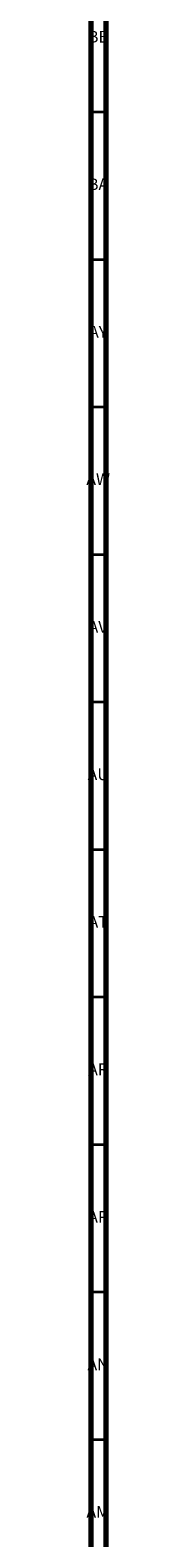
# Model space of a CAD drawing. Units: millimetres. Extents: x 3 to 2496, y 5 to 2495.
# Drawn here: x 3 to 11, y 1567 to 2078 of the extents above; entities that cross this region are included whole.
import ezdxf

# ---------------------------------------------------------------- set-up
doc = ezdxf.new("R2010")
doc.units = ezdxf.units.MM
doc.styles.add('SLDTEXTSTYLE0', font='TXT', dxfattribs={"width": 0.75})

msp = doc.modelspace()

# ---------------------------------------------------------------- linework, layer by layer
at = {"color": 5, "linetype": 'Continuous', "lineweight": 70}
for p, q in [((5, 5), (5, 2495)), ((10, 10), (10, 2490))]:
    msp.add_line(p, q, dxfattribs=at)
at = {"color": 5, "linetype": 'Continuous', "lineweight": 35}
for p, q in [((10, 2050), (5, 2050)), ((10, 2000), (5, 2000)), ((10, 1950), (5, 1950)), ((10, 1900), (5, 1900)), ((10, 1850), (5, 1850)), ((10, 1800), (5, 1800)), ((10, 1750), (5, 1750)), ((10, 1700), (5, 1700)), ((10, 1650), (5, 1650)), ((10, 1600), (5, 1600))]:
    msp.add_line(p, q, dxfattribs=at)

# ---------------------------------------------------------------- texts
at = {"color": 7, "linetype": 'Continuous', "lineweight": 0, "char_height": 3.969, "attachment_point": 2, "style": 'SLDTEXTSTYLE0'}
for s, insert in [('BB', (7.44, 2077.56)), ('BA', (7.31, 2027.56)), ('AY', (7.32, 1977.56)), ('AW', (7.34, 1927.56)), ('AV', (7.28, 1877.56)), ('AU', (7.35, 1827.56)), ('AT', (7.33, 1777.56)), ('AR', (7.28, 1727.56)), ('AP', (7.32, 1677.56)), ('AN', (7.3, 1627.56)), ('AM', (7.2, 1577.56))]:
    msp.add_mtext(s, dxfattribs=dict(at, insert=insert))

doc.saveas('drawing.dxf')
